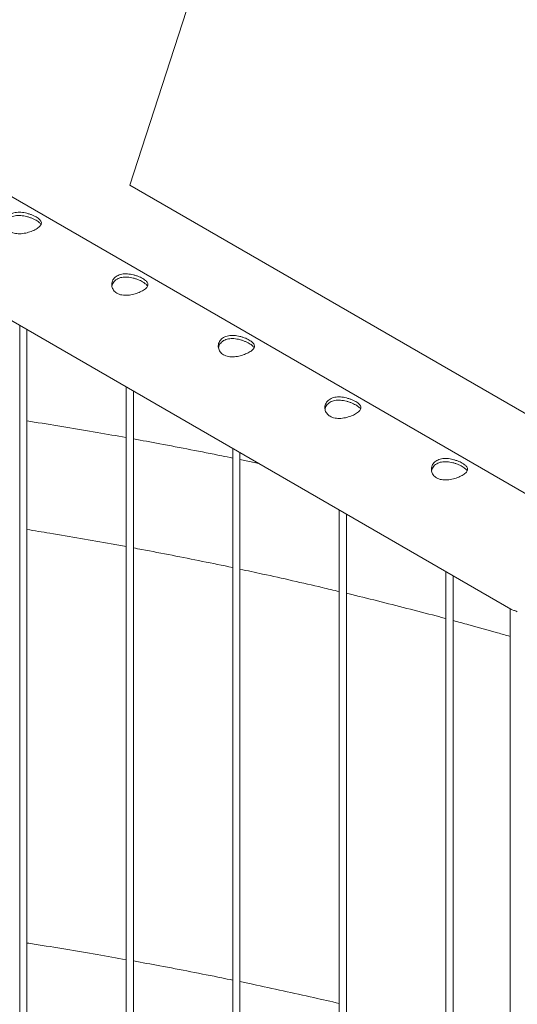
# Paper-space layout 'Sheet2' of a CAD drawing. Units: millimetres. Extents: x 0 to 42, y 0 to 29.8.
# Drawn here: x 20.1 to 20.5, y 17.6 to 18.4 of the extents above; entities that cross this region are included whole.
import ezdxf

# ---------------------------------------------------------------- set-up
doc = ezdxf.new("R2010")
doc.units = ezdxf.units.MM

psp = doc.layouts.new('Sheet2')

# ---------------------------------------------------------------- linework, layer by layer
at = {"color": 7, "linetype": 'Continuous', "lineweight": 0}
for p, q in [((20.2117, 18.3102), (20.31777, 18.63682)), ((21.78365, 17.33637), (19.7259, 18.52429)), ((19.6815, 18.44727), (20.52794, 17.95863)), ((20.2117, 18.3102), (20.56526, 18.1061)), ((20.12039, 18.1939), (20.12039, 17.48015)), ((20.12639, 17.47668), (20.12639, 18.19044)), ((20.20878, 18.14288), (20.20878, 17.42912)), ((20.21478, 17.42566), (20.21478, 18.13941)), ((20.29716, 18.09185), (20.29716, 17.37809)), ((20.30316, 17.37463), (20.30316, 18.08839)), ((20.38555, 18.04083), (20.38555, 17.32707)), ((20.39155, 17.32361), (20.39155, 18.03736)), ((20.47394, 17.9898), (20.47394, 17.27604)), ((20.47994, 17.27258), (20.47994, 17.98634)), ((20.52728, 17.95901), (20.52728, 17.24525))]:
    psp.add_line(p, q, dxfattribs=at)
for points, knots in [([(20.11278, 18.28592), (20.11339, 18.28622), (20.1146, 18.28683), (20.11672, 18.28739), (20.11898, 18.28766), (20.12138, 18.28765), (20.12385, 18.28737), (20.12636, 18.28685), (20.12881, 18.28612), (20.13112, 18.28524), (20.13319, 18.28426), (20.13494, 18.28325), (20.13634, 18.28222), (20.1374, 18.28119), (20.1381, 18.28015), (20.13843, 18.27909), (20.13836, 18.27801), (20.13787, 18.2769), (20.13694, 18.27578), (20.13564, 18.27469), (20.13399, 18.27363), (20.13211, 18.27266), (20.13002, 18.27178), (20.12778, 18.27102), (20.12541, 18.27041), (20.12294, 18.26998), (20.12044, 18.26979), (20.11798, 18.26989), (20.11567, 18.27031), (20.11361, 18.27104), (20.11185, 18.27207), (20.11044, 18.27333), (20.10939, 18.27479), (20.10868, 18.27641), (20.10835, 18.27814), (20.10841, 18.27994), (20.1089, 18.28172), (20.10982, 18.28336), (20.1111, 18.28481), (20.11222, 18.28555), (20.11278, 18.28592)], [0, 0, 0, 0, 0.025841, 0.051675, 0.077473, 0.103272, 0.129903, 0.156535, 0.183949, 0.211363, 0.237826, 0.264286, 0.2895, 0.314718, 0.340355, 0.365989, 0.393008, 0.420024, 0.447316, 0.474608, 0.50068, 0.526751, 0.552051, 0.57735, 0.603328, 0.629308, 0.656504, 0.683696, 0.710842, 0.737983, 0.763691, 0.789401, 0.814598, 0.839797, 0.866125, 0.892451, 0.919843, 0.947229, 0.97362, 1, 1, 1, 1]), ([(20.11278, 18.2833), (20.11338, 18.28361), (20.11459, 18.28421), (20.1167, 18.28476), (20.11894, 18.28501), (20.12133, 18.28498), (20.12378, 18.28468), (20.12629, 18.28414), (20.12875, 18.28339), (20.13107, 18.28248), (20.13315, 18.2815), (20.13489, 18.28048), (20.1363, 18.27947), (20.13734, 18.27847), (20.1379, 18.27779), (20.13802, 18.27744), (20.13803, 18.27742)], [0, 0, 0, 0, 0.075443, 0.150926, 0.226226, 0.30156, 0.379649, 0.457724, 0.538584, 0.6194, 0.697058, 0.774706, 0.848014, 0.921347, 0.996012, 1, 1, 1, 1]), ([(20.20117, 18.23489), (20.20178, 18.2352), (20.20299, 18.23581), (20.20511, 18.23636), (20.20737, 18.23663), (20.20977, 18.23662), (20.21224, 18.23635), (20.21475, 18.23583), (20.2172, 18.2351), (20.21951, 18.23422), (20.22158, 18.23324), (20.22332, 18.23222), (20.22473, 18.23119), (20.22579, 18.23016), (20.22649, 18.22913), (20.22682, 18.22807), (20.22675, 18.22699), (20.22626, 18.22588), (20.22533, 18.22476), (20.22402, 18.22366), (20.22238, 18.22261), (20.2205, 18.22164), (20.21841, 18.22076), (20.21617, 18.22), (20.2138, 18.21939), (20.21133, 18.21896), (20.20883, 18.21877), (20.20637, 18.21886), (20.20406, 18.21928), (20.20199, 18.22001), (20.20024, 18.22104), (20.19883, 18.2223), (20.19778, 18.22376), (20.19706, 18.22538), (20.19673, 18.22712), (20.1968, 18.22892), (20.19729, 18.23069), (20.1982, 18.23234), (20.19949, 18.23378), (20.20061, 18.23452), (20.20117, 18.23489)], [0, 0, 0, 0, 0.025841, 0.051675, 0.077473, 0.103272, 0.129903, 0.156535, 0.183949, 0.211363, 0.237826, 0.264286, 0.2895, 0.314718, 0.340355, 0.365989, 0.393008, 0.420024, 0.447316, 0.474608, 0.50068, 0.526751, 0.552051, 0.57735, 0.603328, 0.629308, 0.656504, 0.683696, 0.710842, 0.737983, 0.763691, 0.789401, 0.814598, 0.839797, 0.866125, 0.892451, 0.919843, 0.947229, 0.97362, 1, 1, 1, 1]), ([(20.20117, 18.23228), (20.20177, 18.23258), (20.20298, 18.23319), (20.20508, 18.23373), (20.20733, 18.23398), (20.20972, 18.23395), (20.21217, 18.23365), (20.21468, 18.23311), (20.21714, 18.23236), (20.21946, 18.23146), (20.22153, 18.23047), (20.22328, 18.22946), (20.22469, 18.22845), (20.22572, 18.22745), (20.22629, 18.22676), (20.22641, 18.22641), (20.22642, 18.22639)], [0, 0, 0, 0, 0.075443, 0.150926, 0.226226, 0.30156, 0.379649, 0.457724, 0.538584, 0.6194, 0.697058, 0.774706, 0.848014, 0.921347, 0.996012, 1, 1, 1, 1]), ([(20.19694, 18.22641), (20.19703, 18.22688), (20.19725, 18.22797), (20.1981, 18.22955), (20.19939, 18.23109), (20.20057, 18.23188), (20.20117, 18.23228)], [0, 0, 0, 0, 0.201848, 0.464749, 0.732445, 1, 1, 1, 1]), ([(20.28956, 18.18386), (20.29016, 18.18417), (20.29138, 18.18478), (20.29349, 18.18534), (20.29576, 18.18561), (20.29816, 18.1856), (20.30063, 18.18532), (20.30314, 18.1848), (20.30559, 18.18407), (20.3079, 18.18319), (20.30997, 18.18221), (20.31171, 18.1812), (20.31312, 18.18017), (20.31418, 18.17914), (20.31487, 18.1781), (20.31521, 18.17704), (20.31514, 18.17596), (20.31464, 18.17485), (20.31372, 18.17373), (20.31241, 18.17264), (20.31077, 18.17158), (20.30889, 18.17061), (20.3068, 18.16973), (20.30456, 18.16897), (20.30219, 18.16836), (20.29972, 18.16793), (20.29722, 18.16774), (20.29476, 18.16783), (20.29245, 18.16825), (20.29038, 18.16899), (20.28863, 18.17002), (20.28722, 18.17128), (20.28616, 18.17274), (20.28545, 18.17436), (20.28512, 18.17609), (20.28518, 18.17789), (20.28568, 18.17967), (20.28659, 18.18131), (20.28787, 18.18276), (20.289, 18.18349), (20.28956, 18.18386)], [0, 0, 0, 0, 0.025841, 0.051675, 0.077473, 0.103272, 0.129903, 0.156535, 0.183949, 0.211363, 0.237826, 0.264286, 0.2895, 0.314718, 0.340355, 0.365989, 0.393008, 0.420024, 0.447316, 0.474608, 0.50068, 0.526751, 0.552051, 0.57735, 0.603328, 0.629308, 0.656504, 0.683696, 0.710842, 0.737983, 0.763691, 0.789401, 0.814598, 0.839797, 0.866125, 0.892451, 0.919843, 0.947229, 0.97362, 1, 1, 1, 1]), ([(20.28533, 18.17538), (20.28542, 18.17585), (20.28563, 18.17694), (20.28649, 18.17852), (20.28778, 18.18007), (20.28896, 18.18086), (20.28956, 18.18125)], [0, 0, 0, 0, 0.201848, 0.464749, 0.732445, 1, 1, 1, 1]), ([(20.28956, 18.18125), (20.29016, 18.18156), (20.29137, 18.18216), (20.29347, 18.18271), (20.29572, 18.18296), (20.2981, 18.18293), (20.30056, 18.18263), (20.30307, 18.18209), (20.30553, 18.18134), (20.30785, 18.18043), (20.30992, 18.17944), (20.31167, 18.17843), (20.31308, 18.17742), (20.31411, 18.17642), (20.31468, 18.17574), (20.3148, 18.17538), (20.3148, 18.17537)], [0, 0, 0, 0, 0.075443, 0.150926, 0.226226, 0.30156, 0.379649, 0.457724, 0.538584, 0.6194, 0.697058, 0.774706, 0.848014, 0.921347, 0.996012, 1, 1, 1, 1]), ([(20.37795, 18.13284), (20.37855, 18.13315), (20.37976, 18.13376), (20.38188, 18.13431), (20.38415, 18.13458), (20.38654, 18.13457), (20.38901, 18.13429), (20.39152, 18.13378), (20.39398, 18.13305), (20.39629, 18.13217), (20.39835, 18.13119), (20.4001, 18.13017), (20.4015, 18.12914), (20.40257, 18.12811), (20.40326, 18.12708), (20.4036, 18.12602), (20.40353, 18.12493), (20.40303, 18.12382), (20.40211, 18.12271), (20.4008, 18.12161), (20.39916, 18.12056), (20.39728, 18.11958), (20.39519, 18.11871), (20.39295, 18.11795), (20.39058, 18.11734), (20.38811, 18.11691), (20.38561, 18.11672), (20.38315, 18.11681), (20.38083, 18.11723), (20.37877, 18.11796), (20.37702, 18.11899), (20.37561, 18.12025), (20.37455, 18.12171), (20.37384, 18.12333), (20.37351, 18.12507), (20.37357, 18.12687), (20.37407, 18.12864), (20.37498, 18.13029), (20.37626, 18.13173), (20.37738, 18.13247), (20.37795, 18.13284)], [0, 0, 0, 0, 0.025841, 0.051675, 0.077473, 0.103272, 0.129903, 0.156535, 0.183949, 0.211363, 0.237826, 0.264286, 0.2895, 0.314718, 0.340355, 0.365989, 0.393009, 0.420024, 0.447316, 0.474608, 0.50068, 0.526751, 0.552051, 0.577349, 0.603328, 0.629308, 0.656504, 0.683696, 0.710843, 0.737983, 0.763691, 0.789401, 0.814598, 0.839797, 0.866125, 0.892451, 0.919843, 0.947229, 0.97362, 1, 1, 1, 1]), ([(20.37371, 18.12436), (20.37381, 18.12483), (20.37402, 18.12592), (20.37488, 18.1275), (20.37616, 18.12904), (20.37735, 18.12983), (20.37795, 18.13023)], [0, 0, 0, 0, 0.201848, 0.464749, 0.732445, 1, 1, 1, 1]), ([(20.37795, 18.13023), (20.37855, 18.13053), (20.37976, 18.13114), (20.38186, 18.13168), (20.38411, 18.13193), (20.38649, 18.1319), (20.38895, 18.1316), (20.39146, 18.13106), (20.39392, 18.13031), (20.39624, 18.12941), (20.39831, 18.12842), (20.40006, 18.12741), (20.40147, 18.1264), (20.4025, 18.1254), (20.40307, 18.12471), (20.40319, 18.12436), (20.40319, 18.12434)], [0, 0, 0, 0, 0.075443, 0.150926, 0.226226, 0.30156, 0.379649, 0.457724, 0.538584, 0.6194, 0.697058, 0.774706, 0.848014, 0.921346, 0.996012, 1, 1, 1, 1]), ([(20.20878, 18.10087), (20.20076, 18.1023), (20.18409, 18.10526), (20.15865, 18.10953), (20.13921, 18.11271), (20.12842, 18.11436), (20.12639, 18.11468)], [0, 0, 0, 0, 0.2933651, 0.6098347, 0.9262929, 1, 1, 1, 1]), ([(20.29716, 18.08386), (20.29412, 18.0845), (20.28255, 18.08689), (20.26234, 18.09087), (20.23794, 18.09556), (20.22204, 18.09846), (20.21478, 18.09978)], [0, 0, 0, 0, 0.111768, 0.424381, 0.736976, 1, 1, 1, 1]), ([(20.3188, 18.07936), (20.31707, 18.07973), (20.31187, 18.08085), (20.30665, 18.08192), (20.30316, 18.08263)], [0, 0, 0, 0, 0.333692, 1, 1, 1, 1]), ([(20.46633, 18.08181), (20.46694, 18.08212), (20.46815, 18.08273), (20.47027, 18.08329), (20.47254, 18.08356), (20.47493, 18.08355), (20.4774, 18.08327), (20.47991, 18.08275), (20.48237, 18.08202), (20.48468, 18.08114), (20.48674, 18.08016), (20.48849, 18.07914), (20.48989, 18.07812), (20.49095, 18.07709), (20.49165, 18.07605), (20.49199, 18.07499), (20.49191, 18.07391), (20.49142, 18.0728), (20.4905, 18.07168), (20.48919, 18.07058), (20.48755, 18.06953), (20.48567, 18.06856), (20.48358, 18.06768), (20.48134, 18.06692), (20.47897, 18.06631), (20.4765, 18.06588), (20.474, 18.06569), (20.47154, 18.06578), (20.46922, 18.0662), (20.46716, 18.06693), (20.46541, 18.06797), (20.464, 18.06923), (20.46294, 18.07069), (20.46223, 18.07231), (20.4619, 18.07404), (20.46196, 18.07584), (20.46245, 18.07762), (20.46337, 18.07926), (20.46465, 18.0807), (20.46577, 18.08144), (20.46633, 18.08181)], [0, 0, 0, 0, 0.025841, 0.051675, 0.077473, 0.103272, 0.129903, 0.156535, 0.183949, 0.211363, 0.237825, 0.264286, 0.2895, 0.314718, 0.340355, 0.365989, 0.393009, 0.420024, 0.447316, 0.474608, 0.50068, 0.526751, 0.552051, 0.577349, 0.603328, 0.629308, 0.656504, 0.683696, 0.710843, 0.737983, 0.763691, 0.789401, 0.814598, 0.839797, 0.866125, 0.892451, 0.919843, 0.947229, 0.97362, 1, 1, 1, 1]), ([(20.4621, 18.07333), (20.4622, 18.0738), (20.46241, 18.07489), (20.46326, 18.07647), (20.46455, 18.07802), (20.46574, 18.07881), (20.46633, 18.0792)], [0, 0, 0, 0, 0.2018512, 0.4647497, 0.7324459, 1, 1, 1, 1]), ([(20.46633, 18.0792), (20.46694, 18.0795), (20.46814, 18.08011), (20.47025, 18.08065), (20.4725, 18.08091), (20.47488, 18.08088), (20.47734, 18.08058), (20.47984, 18.08004), (20.48231, 18.07929), (20.48463, 18.07838), (20.4867, 18.07739), (20.48845, 18.07638), (20.48986, 18.07537), (20.49089, 18.07437), (20.49145, 18.07369), (20.49157, 18.07333), (20.49158, 18.07332)], [0, 0, 0, 0, 0.0754427, 0.150926, 0.2262264, 0.30156, 0.3796497, 0.4577232, 0.5385844, 0.6194013, 0.6970581, 0.7747059, 0.8480138, 0.9213461, 0.9960121, 1, 1, 1, 1]), ([(20.12639, 18.02467), (20.13272, 18.02365), (20.1476, 18.02127), (20.17091, 18.0173), (20.19204, 18.0136), (20.20463, 18.01126), (20.20878, 18.0105)], [0, 0, 0, 0, 0.229494, 0.53876, 0.84802, 1, 1, 1, 1]), ([(20.21478, 18.00939), (20.21707, 18.00897), (20.22781, 18.007), (20.2469, 18.00332), (20.27201, 17.99829), (20.28879, 17.99492), (20.29712, 17.99309), (20.29716, 17.99308)], [0, 0, 0, 0, 0.0829067, 0.3880703, 0.6932243, 0.998367, 1, 1, 1, 1]), ([(20.30316, 17.9918), (20.30943, 17.99046), (20.324, 17.98736), (20.34675, 17.98228), (20.36795, 17.97743), (20.38084, 17.97434), (20.38555, 17.97321)], [0, 0, 0, 0, 0.2264, 0.526747, 0.827076, 1, 1, 1, 1]), ([(20.39155, 17.97179), (20.39303, 17.97144), (20.40269, 17.96914), (20.42042, 17.96474), (20.44472, 17.95857), (20.46256, 17.95392), (20.47225, 17.9513), (20.47394, 17.95084)], [0, 0, 0, 0, 0.053056, 0.348029, 0.642983, 0.937922, 1, 1, 1, 1]), ([(20.53324, 17.95656), (20.53267, 17.95678), (20.53154, 17.95722), (20.52976, 17.95783), (20.52848, 17.95821), (20.52812, 17.95851), (20.52805, 17.95856)], [0, 0, 0, 0, 0.218467, 0.437083, 0.889555, 1, 1, 1, 1]), ([(20.47994, 17.94922), (20.48427, 17.94805), (20.49662, 17.94472), (20.5124, 17.94033), (20.5238, 17.93704), (20.52728, 17.93604)], [0, 0, 0, 0, 0.2726851, 0.7777181, 1, 1, 1, 1]), ([(20.20878, 17.6681), (20.20076, 17.66953), (20.18409, 17.67249), (20.15865, 17.67676), (20.13921, 17.67994), (20.12842, 17.6816), (20.12639, 17.68191)], [0, 0, 0, 0, 0.2933651, 0.6098347, 0.9262929, 1, 1, 1, 1]), ([(20.29716, 17.6511), (20.29412, 17.65173), (20.28255, 17.65413), (20.26234, 17.65811), (20.23794, 17.6628), (20.22204, 17.66569), (20.21478, 17.66701)], [0, 0, 0, 0, 0.111768, 0.424381, 0.736976, 1, 1, 1, 1]), ([(20.38555, 17.63179), (20.37852, 17.63341), (20.36308, 17.63698), (20.33909, 17.64227), (20.31866, 17.64668), (20.30664, 17.64915), (20.30316, 17.64986)], [0, 0, 0, 0, 0.257737, 0.566007, 0.874259, 1, 1, 1, 1])]:
    psp.add_open_spline(points, degree=3, knots=knots, dxfattribs=at)

doc.saveas('drawing.dxf')
